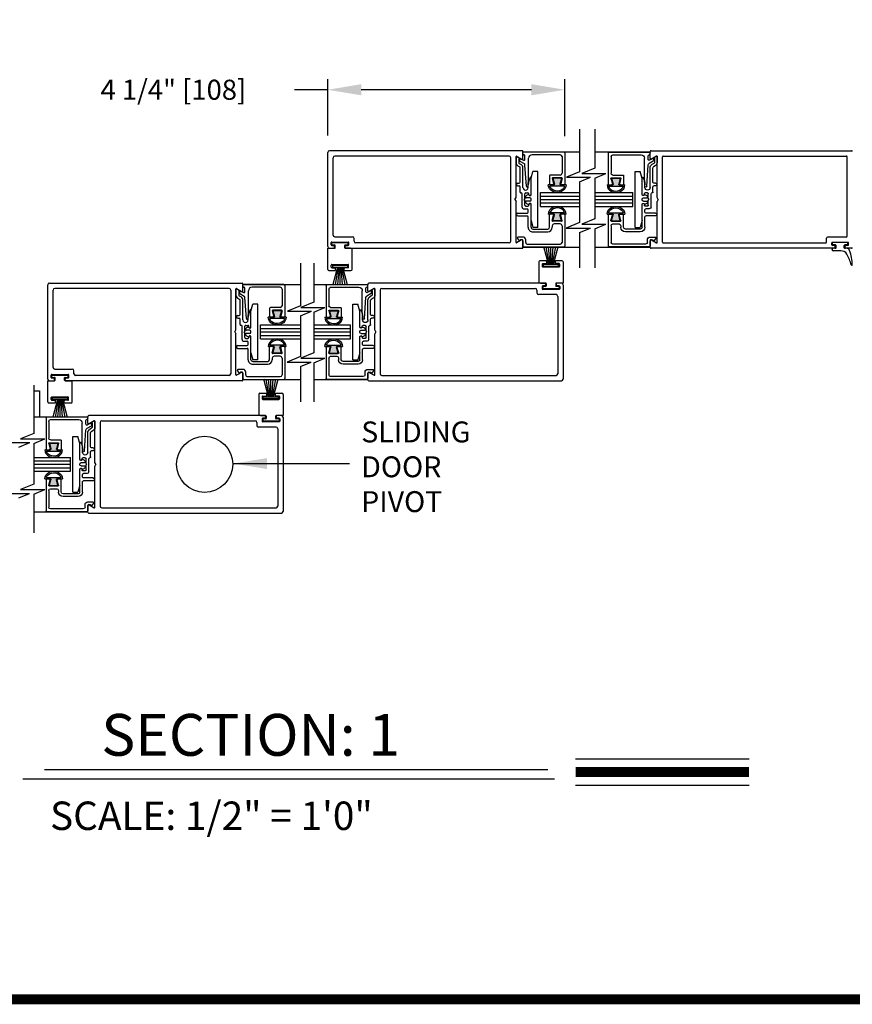
# Model space of a CAD drawing. Extents: x 0 to 20, y 0.1 to 10.5.
# Drawn here: x 1.5 to 4, y 0.2 to 3.1 of the extents above; entities that cross this region are included whole.
import ezdxf

# ---------------------------------------------------------------- set-up
doc = ezdxf.new("R2010")
doc.units = 0
doc.header["$MEASUREMENT"] = 0
doc.layers.get('0').update_dxf_attribs({"linetype": 'CONTINUOUS'})
doc.layers.get('DEFPOINTS').update_dxf_attribs({"linetype": 'CONTINUOUS'})
doc.styles.add('ROMANS', font='romans.shx', dxfattribs={"height": 0.06})
doc.styles.add('ROMANT', font='romant', dxfattribs={"height": 0.0625})
doc.dimstyles.get("Standard").update_dxf_attribs({"dimscale": 0, "dimtxt": 0.0625, "dimasz": 0.1, "dimexe": 0.03125, "dimexo": 0.05, "dimgap": 0.05, "dimtad": 0, "dimdec": 6, "dimlfac": 4, "dimzin": 4, "dimdsep": 46, "dimlunit": 5, "dimtxsty": 'ROMANS', "dimcen": 0.09, "dimadec": 0, "dimazin": 0, "dimtfac": 1, "dimtdec": 6, "dimtofl": 0, "dimtmove": 0, "dimatfit": 3, "dimfxl": 0, "dimfrac": 2, "dimtolj": 1, "dimtzin": 4, "dimarcsym": 0})

# ---------------------------------------------------------------- blocks, each defined once
blk = doc.blocks.new('Glazing System - ¼ Square')
at = {"ltscale": 0.25}
h = blk.add_hatch(color=256, dxfattribs=at)
edge = h.paths.add_edge_path()
edge.add_line((-0.0689, 0.1352), (-0.0951, 0.1282))
edge.add_line((-0.0951, 0.1282), (-0.0951, 0.1668))
edge.add_line((-0.0951, 0.1668), (-0.0689, 0.1598))
edge.add_ellipse((-0.0682, 0.1622), major_axis=(0.00177, 0.00177), ratio=1, start_angle=210, end_angle=315)
edge.add_line((-0.0657, 0.1622), (-0.0657, 0.1874))
edge.add_ellipse((-0.0657, 0.1475), major_axis=(0, 0.0399), ratio=0.86485, start_angle=180, end_angle=360, ccw=False)
edge.add_line((-0.0657, 0.1076), (-0.0657, 0.1328))
edge.add_ellipse((-0.0682, 0.1328), major_axis=(0.00177, 0.00177), ratio=1, start_angle=315, end_angle=420)
edge = h.paths.add_edge_path(flags=16)
edge.add_spline(control_points=[(-0.0595, 0.1147), (-0.0592, 0.1148), (-0.0588, 0.1149), (-0.049, 0.118), (-0.0408, 0.1276), (-0.0359, 0.1513), (-0.0395, 0.1647), (-0.0506, 0.1765), (-0.055, 0.179), (-0.0595, 0.1803)], knot_values=[3.372007, 3.372007, 3.372007, 3.372007, 3.410461, 3.410461, 4.476728, 4.476728, 5.542995, 5.542995, 6.052511, 6.052511, 6.052511, 6.052511], degree=3, periodic=0)
edge.add_line((-0.0595, 0.1803), (-0.0595, 0.1147))
h = blk.add_hatch(color=256, dxfattribs=at)
edge = h.paths.add_edge_path()
edge.add_line((0.0951, 0.1282), (0.0689, 0.1352))
edge.add_ellipse((0.0682, 0.1328), major_axis=(0.00177, 0.00177), ratio=1, start_angle=30, end_angle=135)
edge.add_line((0.0657, 0.1328), (0.0657, 0.1076))
edge.add_ellipse((0.0657, 0.1475), major_axis=(0, 0.0399), ratio=0.86485, start_angle=0, end_angle=180, ccw=False)
edge.add_line((0.0657, 0.1874), (0.0657, 0.1622))
edge.add_ellipse((0.0682, 0.1622), major_axis=(0.00177, 0.00177), ratio=1, start_angle=135, end_angle=240)
edge.add_line((0.0689, 0.1598), (0.0951, 0.1668))
edge.add_line((0.0951, 0.1668), (0.0951, 0.1282))
edge = h.paths.add_edge_path(flags=16)
edge.add_spline(control_points=[(0.0595, 0.1803), (0.055, 0.179), (0.0506, 0.1765), (0.0395, 0.1647), (0.0359, 0.1513), (0.0408, 0.1276), (0.049, 0.118), (0.0588, 0.1149), (0.0592, 0.1148), (0.0595, 0.1147)], knot_values=[3.372007, 3.372007, 3.372007, 3.372007, 3.881524, 3.881524, 4.94779, 4.94779, 6.014057, 6.014057, 6.052511, 6.052511, 6.052511, 6.052511], degree=3, periodic=0)
edge.add_line((0.0595, 0.1147), (0.0595, 0.1803))
for p, q in [((-0.2128, 0.1777), (-0.2128, -0.004)), ((-0.2088, 0.1818), (-0.0683, 0.1818)), ((-0.0657, 0.1874), (-0.0657, 0.1622)), ((-0.0657, 0.1793), (-0.0657, 0.1675)), ((-0.0595, 0.1803), (-0.0595, 0.1147)), ((0.0595, 0.1803), (0.0595, 0.1147)), ((0.0657, 0.1874), (0.0657, 0.1622)), ((0.0657, 0.1793), (0.0657, 0.1675)), ((0.0682, 0.1818), (0.2092, 0.1818)), ((0.2127, -0.0017), (0.2127, 0.1777)), ((-0.2003, 0.1613), (-0.2003, 0.0348)), ((-0.1923, 0.1693), (-0.1175, 0.1693)), ((-0.1095, 0.1613), (-0.1095, 0.1173)), ((-0.097, 0.1674), (-0.097, 0.1276)), ((-0.0951, 0.1668), (-0.0951, 0.1282)), ((-0.0951, 0.1668), (-0.0689, 0.1598)), ((-0.0951, 0.1282), (-0.0689, 0.1352)), ((-0.0939, 0.1698), (-0.0708, 0.1636)), ((-0.0657, 0.1328), (-0.0657, 0.1076)), ((0.0657, 0.1328), (0.0657, 0.1076)), ((0.0951, 0.1668), (0.0689, 0.1598)), ((0.0951, 0.1282), (0.0689, 0.1352)), ((0.0939, 0.1698), (0.0708, 0.1636)), ((0.0951, 0.1668), (0.0951, 0.1282)), ((0.097, 0.1674), (0.097, 0.1276)), ((0.1095, 0.1613), (0.1095, 0.1338)), ((0.1175, 0.1693), (0.1927, 0.1693)), ((0.2002, 0.0148), (0.2002, 0.1613)), ((-0.1055, 0.1133), (-0.0683, 0.1133)), ((-0.0939, 0.1252), (-0.0708, 0.1314)), ((-0.0657, 0.1275), (-0.0657, 0.1158)), ((0.0657, 0.1275), (0.0657, 0.1158)), ((0.1245, 0.1133), (0.0682, 0.1133)), ((0.0939, 0.1252), (0.0708, 0.1314)), ((0.1175, 0.1258), (0.1245, 0.1258)), ((0.1325, 0.0383), (0.1325, 0.1053)), ((0.145, 0.0383), (0.145, 0.1053)), ((0.125, 0.0615), (-0.125, 0.0615)), ((-0.125, 0.0615), (-0.125, 0.0386)), ((0.125, 0.0615), (0.125, 0.0386)), ((-0.1798, 0.003), (-0.1963, 0.003)), ((-0.0942, 0.0193), (-0.1848, 0.0193)), ((-0.0937, 0.0302), (-0.125, 0.0386)), ((-0.023, 0.0302), (-0.098, 0.0302)), ((-0.0595, 0.0174), (-0.0942, 0.0193)), ((-0.0535, 0.0178), (-0.0662, 0.0178)), ((-0.0292, 0.0065), (-0.0292, 0.0162)), ((-0.023, 0.0203), (-0.0252, 0.0203)), ((-0.0044, 0.0025), (-0.0252, 0.0025)), ((-0.0195, 0.0218), (-0.019, 0.0222)), ((-0.0173, 0.0255), (-0.0173, 0.0263)), ((-0.0075, 0.0248), (-0.0075, 0.0088)), ((-0.0043, 0.0025), (0, 0)), ((0.002, 0.0302), (-0.002, 0.0302)), ((0.0043, 0.0025), (0, 0)), ((0.0252, 0.0025), (0.0043, 0.0025)), ((0.0075, 0.0248), (0.0075, 0.0088)), ((0.0173, 0.0255), (0.0173, 0.0263)), ((0.0195, 0.0218), (0.019, 0.0222)), ((0.0937, 0.0302), (0.0213, 0.0302)), ((0.1245, 0.0302), (0.023, 0.0302)), ((0.023, 0.0203), (0.0252, 0.0203)), ((0.0293, 0.0065), (0.0293, 0.0162)), ((0.0418, -0.002), (0.0418, 0.0138)), ((0.0572, 0.0178), (0.0458, 0.0178)), ((0.0612, -0.0293), (0.0612, 0.0138)), ((0.0737, -0.0292), (0.0737, 0.0138)), ((0.1245, 0.0178), (0.0777, 0.0178)), ((0.0937, 0.0302), (0.125, 0.0386)), ((0.1922, 0.0068), (0.1808, 0.0068)), ((-0.2043, -0.0057), (-0.211, -0.0057)), ((-0.2003, -0.001), (-0.2003, -0.0017)), ((-0.1944, -0.0344), (-0.1899, -0.0265)), ((-0.1843, -0.0168), (-0.1763, -0.003)), ((-0.1834, -0.0193), (-0.1765, -0.0218)), ((-0.1717, -0.02), (-0.1607, -0.001)), ((-0.1615, -0.0225), (-0.1566, -0.014)), ((-0.1507, -0.0287), (-0.1458, -0.0202)), ((-0.0535, -0.0057), (-0.1423, -0.0057)), ((-0.0778, -0.0182), (-0.1423, -0.0182)), ((-0.0738, -0.0292), (-0.0738, -0.0222)), ((-0.0612, -0.0292), (-0.0612, -0.0222)), ((-0.0332, -0.0182), (-0.0572, -0.0182)), ((-0.0292, -0.0142), (-0.0292, -0.014)), ((0.0338, -0.01), (-0.0252, -0.01)), ((0.1683, -0.0057), (0.1683, -0.0273)), ((0.1746, -0.0306), (0.186, -0.0227)), ((0.1808, -0.0097), (0.1808, -0.0155)), ((0.1848, -0.0057), (0.2087, -0.0057))]:
    blk.add_line(p, q)
for p, q in [((-0.0595, 0.0094), (-0.1544, 0.003)), ((-0.0213, 0.0302), (-0.0937, 0.0302)), ((-0.1929, -0.037), (-0.165, -0.037)), ((-0.1864, -0.0245), (-0.165, -0.0245))]:
    blk.add_line(p, q, dxfattribs=at)
for centre, radius, start, end in [((-0.2088, 0.1777), 0.004, 90, 180), ((-0.0683, 0.1793), 0.0025, 0, 90), ((-0.0683, 0.1793), 0.0025, 0, 90), ((0.0682, 0.1793), 0.0025, 90, 180), ((0.2087, 0.1777), 0.004, 360, 90), ((-0.1923, 0.1613), 0.008, 90, 180), ((-0.1175, 0.1613), 0.008, 0, 90), ((-0.0945, 0.1674), 0.0025, 75, 180), ((-0.0697, 0.1675), 0.004, 255, 0), ((-0.0683, 0.1622), 0.0025, 255, 0), ((-0.0683, 0.1328), 0.0025, 0, 105), ((0.0697, 0.1675), 0.004, 180, 285), ((0.0682, 0.1622), 0.0025, 180, 285), ((0.0682, 0.1328), 0.0025, 75, 180), ((0.0945, 0.1674), 0.0025, 0, 105), ((0.1175, 0.1613), 0.008, 90, 180), ((0.1175, 0.1338), 0.008, 180, 270), ((0.1922, 0.1613), 0.008, 360, 90), ((-0.1055, 0.1173), 0.004, 180, 270), ((-0.0945, 0.1276), 0.0025, 180, 285), ((-0.0697, 0.1275), 0.004, 0, 105), ((-0.0683, 0.1158), 0.0025, 270, 0), ((-0.0683, 0.1158), 0.0025, 270, 0), ((0.0697, 0.1275), 0.004, 75, 180), ((0.0682, 0.1158), 0.0025, 180, 270), ((0.0945, 0.1276), 0.0025, 255, 0), ((0.1245, 0.1053), 0.0205, 0, 90), ((0.1245, 0.1053), 0.008, 0, 90), ((-0.1848, 0.0348), 0.0155, 180, 270), ((-0.1963, -0.001), 0.004, 90, 180), ((-0.1798, -0.001), 0.004, 330, 90), ((-0.1538, -0.005), 0.008, 93.8984, 150), ((-0.098, 0.0285), 0.00175, 90, 238.4137), ((-0.0662, 0.0803), 0.0625, 238.4137, 270), ((-0.0535, 0.006), 0.0117, 270, 90), ((-0.0252, 0.0162), 0.004, 90, 180), ((-0.0252, 0.0065), 0.004, 180, 270), ((-0.023, 0.0252), 0.005, 270, 90), ((-0.0165, 0.0175), 0.00525, 125, 205.091), ((-0.0213, 0.0263), 0.004, 0, 90), ((-0.0027, 0.024), 0.0205, 205.091, 242.1408), ((-0.0213, 0.0255), 0.004, 305, 0), ((-0.0107, 0.0088), 0.00325, 242.1408, 360), ((-0.002, 0.0248), 0.0055, 90, 180), ((0.002, 0.0248), 0.0055, 0, 90), ((0.0107, 0.0088), 0.00325, 180, 297.8592), ((0.0027, 0.024), 0.0205, 297.8592, 334.909), ((0.0213, 0.0263), 0.004, 90, 180), ((0.0213, 0.0255), 0.004, 180, 235), ((0.023, 0.0252), 0.005, 90, 270), ((0.0165, 0.0175), 0.00525, 334.909, 55), ((0.0252, 0.0162), 0.004, 0, 90), ((0.0252, 0.0065), 0.004, 270, 0), ((0.0458, 0.0138), 0.004, 90, 180), ((0.0572, 0.0138), 0.004, 0, 90), ((0.0777, 0.0138), 0.004, 90, 180), ((0.1245, 0.0383), 0.008, 270, 0), ((0.1245, 0.0383), 0.0205, 270, 0), ((0.1808, -0.0057), 0.0125, 90, 180), ((0.1922, 0.0148), 0.008, 270, 360), ((-0.211, -0.004), 0.00175, 180, 270), ((-0.2043, -0.0017), 0.004, 270, 0), ((-0.1828, -0.0176), 0.00175, 150, 250), ((-0.1752, -0.018), 0.004, 250, 330), ((-0.1423, -0.0222), 0.0165, 90, 150), ((-0.1423, -0.0222), 0.004, 90, 150), ((-0.0778, -0.0222), 0.004, 0, 90), ((-0.0675, -0.0292), 0.00625, 180, 0), ((-0.0572, -0.0222), 0.004, 90, 180), ((-0.0332, -0.0142), 0.004, 270, 0), ((-0.0252, -0.014), 0.004, 90, 180), ((0.0338, -0.002), 0.008, 270, 0), ((0.0675, -0.0292), 0.00625, 180, 0), ((0.1723, -0.0273), 0.004, 180, 304.7512), ((0.1848, -0.0097), 0.004, 90, 180), ((0.1848, -0.0155), 0.004, 180, 271.4714), ((0.185, -0.0213), 0.00175, 304.7512, 91.4714), ((0.2087, -0.0017), 0.004, 270, 0)]:
    blk.add_arc(centre, radius, start, end)
for centre, radius, start, end in [((-0.0598, 0.0134), 0.004, 273.8984, 87), ((-0.1929, -0.0352), 0.00175, 150, 270), ((-0.1864, -0.0285), 0.004, 90, 150), ((-0.165, -0.0205), 0.004, 270, 330), ((-0.165, -0.0205), 0.0165, 270, 330)]:
    blk.add_arc(centre, radius, start, end, dxfattribs=at)
at = {"extrusion": (0, 0, -1)}
blk.add_ellipse((-0.0657, 0.1475), major_axis=(0, 0.0399), ratio=0.86485, start_param=0, end_param=3.141593, dxfattribs=at)
blk.add_ellipse((0.0657, 0.1475), major_axis=(0, 0.0399), ratio=0.86485, start_param=0, end_param=3.141593)
for points in [[(-0.0595, 0.1803), (-0.055, 0.179), (-0.0506, 0.1765), (-0.0395, 0.1647), (-0.0359, 0.1513), (-0.0408, 0.1276), (-0.049, 0.118), (-0.0588, 0.1149), (-0.0592, 0.1148), (-0.0595, 0.1147)], [(0.0595, 0.1803), (0.055, 0.179), (0.0506, 0.1765), (0.0395, 0.1647), (0.0359, 0.1513), (0.0408, 0.1276), (0.049, 0.118), (0.0588, 0.1149), (0.0592, 0.1148), (0.0595, 0.1147)]]:
    blk.add_open_spline(points, degree=3, knots=[3.372007, 3.372007, 3.372007, 3.372007, 3.881524, 3.881524, 4.94779, 4.94779, 6.014057, 6.014057, 6.052511, 6.052511, 6.052511, 6.052511])
blk = doc.blocks.new('*D62')
at = {"color": 0, "lineweight": -2}
for p, q in [((2.436, 2.7817), (2.436, 2.9501)), ((3.1444, 2.78), (3.1444, 2.9501)), ((2.436, 2.9189), (2.336, 2.9189)), ((3.0444, 2.9189), (2.536, 2.9189))]:
    blk.add_line(p, q, dxfattribs=at)
at = {"color": 0}
for points in [[(2.536, 2.9356), (2.536, 2.9022), (2.436, 2.9189)], [(3.0444, 2.9356), (3.0444, 2.9022), (3.1444, 2.9189)]]:
    blk.add_solid(points, dxfattribs=at)
at = {"layer": 'DEFPOINTS', "color": 0}
for p in [(3.1444, 2.9189), (2.436, 2.7317), (3.1444, 2.73)]:
    blk.add_point(p, dxfattribs=at)
at = {"color": 0, "insert": (1.9746, 2.9189), "char_height": 0.06, "attachment_point": 5, "style": 'ROMANS'}
blk.add_mtext('\\A1;4 1/4" [108]', dxfattribs=at)

msp = doc.modelspace()

# ---------------------------------------------------------------- linework, layer by layer
for p, q in [((3.1885793, 2.80068702), (3.1885793, 2.67365118)), ((3.23392258, 2.80070047), (3.23392258, 2.68455299)), ((2.43601935, 2.44998896), (2.43601935, 2.73165563)), ((3.01668601, 2.73665563), (2.44101935, 2.73665563)), ((2.45185268, 2.48448896), (2.45185268, 2.71582229)), ((2.97768601, 2.72082229), (2.45685268, 2.72082229)), ((2.98268601, 2.46582229), (2.98268601, 2.71582229)), ((2.99851935, 2.5965958), (2.99851935, 2.71944295)), ((3.00026935, 2.72045331), (3.01535268, 2.71174494)), ((3.01935268, 2.71405435), (3.01935268, 2.73398896)), ((3.01935268, 2.73290563), (3.1885793, 2.73290563)), ((3.23392258, 2.73290563), (3.39940578, 2.73290563)), ((3.39940578, 2.71405435), (3.39940578, 2.73398896)), ((3.40207244, 2.73665563), (4.00090578, 2.73665563)), ((3.41848911, 2.72045331), (3.40340578, 2.71174494)), ((3.42023911, 2.5965958), (3.42023911, 2.71944295)), ((3.43607244, 2.46348896), (3.43607244, 2.71815563)), ((3.43873911, 2.72082229), (3.98507244, 2.72082229)), ((3.98773911, 2.48098896), (3.98773911, 2.71815563)), ((3.23392258, 2.68455299), (3.19494719, 2.66832406)), ((3.43607244, 2.47623896), (3.43607244, 2.70540563)), ((3.1885793, 2.67365118), (3.14960391, 2.65742225)), ((3.14960391, 2.65742225), (3.22154714, 2.65742225)), ((3.1885793, 2.6436948), (3.22154714, 2.65742225)), ((3.19494719, 2.66832406), (3.26689043, 2.66832406)), ((3.23392258, 2.65459662), (3.26689043, 2.66832406)), ((3.23392258, 2.65459662), (3.23392258, 2.53312069)), ((3.1885793, 2.6436948), (3.1885793, 2.52192805)), ((2.99518601, 2.59082229), (2.99851935, 2.5965958)), ((2.99518601, 2.59082229), (2.99851935, 2.58504879)), ((3.07143675, 2.61165563), (3.1885793, 2.61165563)), ((3.07143675, 2.56998896), (3.07143675, 2.61165563)), ((3.07143675, 2.60123896), (3.1885793, 2.60123896)), ((3.07143675, 2.59082229), (3.1885793, 2.59082229)), ((3.23392258, 2.61165563), (3.34732171, 2.61165563)), ((3.23392258, 2.60123896), (3.34732171, 2.60123896)), ((3.23392258, 2.59082229), (3.34732171, 2.59082229)), ((3.34732171, 2.56998896), (3.34732171, 2.61165563)), ((3.42357244, 2.59082229), (3.42023911, 2.5965958)), ((3.42357244, 2.59082229), (3.42023911, 2.58504879)), ((2.99851935, 2.46220164), (2.99851935, 2.58504879)), ((3.07143675, 2.58040563), (3.1885793, 2.58040563)), ((3.07143675, 2.56998896), (3.1885793, 2.56998896)), ((3.23392258, 2.58040563), (3.34732171, 2.58040563)), ((3.23392258, 2.56998896), (3.34732171, 2.56998896)), ((3.42023911, 2.46220164), (3.42023911, 2.58504879)), ((3.23392258, 2.53312069), (3.19494719, 2.51689177)), ((3.1885793, 2.52192805), (3.14875856, 2.50534713)), ((3.14875856, 2.50534713), (3.22070179, 2.50534713)), ((3.1885793, 2.49197168), (3.22070179, 2.50534713)), ((3.19494719, 2.51689177), (3.26689043, 2.51689177)), ((3.23392258, 2.50316432), (3.26689043, 2.51689177)), ((3.23392258, 2.50316432), (3.23392258, 2.38701684)), ((2.45685268, 2.47948896), (2.50935268, 2.47948896)), ((2.51435268, 2.46582229), (2.51435268, 2.47448896)), ((3.1885793, 2.49197168), (3.1885793, 2.3870034)), ((3.92648911, 2.46348896), (3.92648911, 2.47565563)), ((3.98507244, 2.47832229), (3.92915578, 2.47832229)), ((2.43601935, 2.44498896), (2.45643601, 2.44498896)), ((2.43601935, 2.38165563), (2.43601935, 2.44498896)), ((2.44101935, 2.44498896), (2.45376935, 2.44498896)), ((2.44601935, 2.45498896), (2.44601935, 2.46198896)), ((2.44768601, 2.46365563), (2.49685268, 2.46365563)), ((2.44768601, 2.45665563), (2.44768601, 2.46032229)), ((2.44768601, 2.45332229), (2.45376935, 2.45332229)), ((2.44935268, 2.46198896), (2.49518601, 2.46198896)), ((2.44935268, 2.45498896), (2.45643601, 2.45498896)), ((2.45643601, 2.44765563), (2.45643601, 2.45065563)), ((2.45810268, 2.44665563), (2.45810268, 2.45332229)), ((2.48643601, 2.44665563), (2.48643601, 2.45332229)), ((2.48810268, 2.45498896), (2.49518601, 2.45498896)), ((2.48810268, 2.44765563), (2.48810268, 2.45065563)), ((2.48810268, 2.44498896), (2.50851935, 2.44498896)), ((2.49076935, 2.45332229), (2.49685268, 2.45332229)), ((2.49076935, 2.44498896), (3.01668601, 2.44498896)), ((2.50351935, 2.44498896), (2.49101935, 2.44498896)), ((2.49685268, 2.45665563), (2.49685268, 2.46032229)), ((2.49851935, 2.45498896), (2.49851935, 2.46198896)), ((2.50851935, 2.38165563), (2.50851935, 2.44498896)), ((2.97768601, 2.46082229), (2.51935268, 2.46082229)), ((3.01535268, 2.46989964), (3.00026935, 2.46119128)), ((3.01935268, 2.44765563), (3.01935268, 2.46759024)), ((3.01935268, 2.44873896), (3.1885793, 2.44873896)), ((3.09539432, 2.39704335), (3.08134156, 2.44948896)), ((3.09789432, 2.39704335), (3.08864674, 2.44948896)), ((3.10039432, 2.39704335), (3.09580592, 2.44948896)), ((3.10289432, 2.39704335), (3.10289432, 2.44948896)), ((3.10539432, 2.39704335), (3.10998271, 2.44948896)), ((3.10789432, 2.39704335), (3.11714189, 2.44948896)), ((3.11039432, 2.39704335), (3.12444707, 2.44948896)), ((3.23392258, 2.44873896), (3.39940578, 2.44873896)), ((3.39940578, 2.44765563), (3.39940578, 2.46759024)), ((3.95107244, 2.44498896), (3.40207244, 2.44498896)), ((3.40340578, 2.46989964), (3.41848911, 2.46119128)), ((3.43873911, 2.46082229), (3.92382244, 2.46082229)), ((3.94232244, 2.45498896), (3.94232244, 2.46082229)), ((3.99065578, 2.46248896), (3.94398911, 2.46248896)), ((3.95107244, 2.45332229), (3.94398911, 2.45332229)), ((3.94482244, 2.45665563), (3.94482244, 2.46082229)), ((3.98815578, 2.46248896), (3.94648911, 2.46248896)), ((3.95357244, 2.45498896), (3.94648911, 2.45498896)), ((3.95357244, 2.44498896), (3.94673911, 2.44498896)), ((3.95273911, 2.44665563), (3.95273911, 2.45165563)), ((3.95523911, 2.44665563), (3.95523911, 2.45332229)), ((3.97940578, 2.44665563), (3.97940578, 2.45332229)), ((3.98815578, 2.45498896), (3.98107244, 2.45498896)), ((3.98588486, 2.44498896), (3.98107244, 2.44498896)), ((3.98190578, 2.44665563), (3.98190578, 2.45165563)), ((3.99065578, 2.45332229), (3.98357244, 2.45332229)), ((4.00090578, 2.44498896), (3.98357244, 2.44498896)), ((3.98982244, 2.45665563), (3.98982244, 2.46082229)), ((3.99232244, 2.45498896), (3.99232244, 2.46082229)), ((3.96880498, 2.43698896), (3.94673911, 2.43698896)), ((2.35435768, 2.40003196), (2.35435768, 2.27299612)), ((2.39406291, 2.40004541), (2.39406291, 2.28389793)), ((2.44643601, 2.38832229), (2.44643601, 2.39498896)), ((2.44810268, 2.39665563), (2.49643601, 2.39665563)), ((2.44810268, 2.38665563), (2.45760268, 2.38665563)), ((2.44960268, 2.39410124), (2.49493601, 2.39410124)), ((2.44960268, 2.39410124), (2.44960268, 2.3887679)), ((2.44960268, 2.3887679), (2.49493601, 2.3887679)), ((2.46476935, 2.3887679), (2.45071659, 2.33632229)), ((2.46726935, 2.3887679), (2.45802177, 2.33632229)), ((2.45926935, 2.37998896), (2.45926935, 2.38498896)), ((2.46976935, 2.3887679), (2.46518095, 2.33632229)), ((2.47226935, 2.3887679), (2.47226935, 2.33632229)), ((2.47476935, 2.3887679), (2.47935774, 2.33632229)), ((2.47726935, 2.3887679), (2.48651692, 2.33632229)), ((2.47976935, 2.3887679), (2.49382211, 2.33632229)), ((2.48526935, 2.37998896), (2.48526935, 2.38498896)), ((2.49643601, 2.38665563), (2.48693601, 2.38665563)), ((2.49493601, 2.39410124), (2.49493601, 2.3887679)), ((2.49810268, 2.38832229), (2.49810268, 2.39498896)), ((3.06664432, 2.40415563), (3.06664432, 2.34082229)), ((3.08822915, 2.40748896), (3.06997915, 2.40748896)), ((3.07706098, 2.39748896), (3.07706098, 2.39082229)), ((3.07872765, 2.39915563), (3.08822765, 2.39915563)), ((3.07872765, 2.38915563), (3.12706098, 2.38915563)), ((3.08022765, 2.39704335), (3.12556098, 2.39704335)), ((3.08022765, 2.39171002), (3.08022765, 2.39704335)), ((3.08022765, 2.39171002), (3.12556098, 2.39171002)), ((3.08989432, 2.40582229), (3.08989432, 2.40082229)), ((3.11589432, 2.40582229), (3.11589432, 2.40082229)), ((3.12706098, 2.39915563), (3.11756098, 2.39915563)), ((3.13581248, 2.40748896), (3.11756248, 2.40748896)), ((3.12556098, 2.39171002), (3.12556098, 2.39704335)), ((3.12872765, 2.39748896), (3.12872765, 2.39082229)), ((3.13914432, 2.40415563), (3.13914432, 2.34082229)), ((2.43935268, 2.37832229), (2.45760268, 2.37832229)), ((2.48693601, 2.37832229), (2.50518601, 2.37832229)), ((1.59910972, 2.05415563), (1.59910972, 2.33582229)), ((1.60410972, 2.34082229), (2.17977639, 2.34082229)), ((2.18244306, 2.31822101), (2.18244306, 2.33815563)), ((2.18244306, 2.33707229), (2.35435768, 2.33707229)), ((2.39406291, 2.33707229), (2.55581098, 2.33707229)), ((2.55581098, 2.31822101), (2.55581098, 2.33815563)), ((3.08439432, 2.34082229), (2.55847765, 2.34082229)), ((3.08706098, 2.34082229), (3.06664432, 2.34082229)), ((3.07164432, 2.34082229), (3.08414432, 2.34082229)), ((3.07664432, 2.33082229), (3.07664432, 2.32382229)), ((3.08439432, 2.33248896), (3.07831098, 2.33248896)), ((3.07831098, 2.32915563), (3.07831098, 2.32548896)), ((3.08706098, 2.33082229), (3.07997765, 2.33082229)), ((3.08706098, 2.33815563), (3.08706098, 2.33515563)), ((3.08872765, 2.33915563), (3.08872765, 2.33248896)), ((3.11706098, 2.33915563), (3.11706098, 2.33248896)), ((3.13914432, 2.34082229), (3.11872765, 2.34082229)), ((3.11872765, 2.33815563), (3.11872765, 2.33515563)), ((3.12581098, 2.33082229), (3.11872765, 2.33082229)), ((3.13414432, 2.34082229), (3.12139432, 2.34082229)), ((3.12747765, 2.33248896), (3.12139432, 2.33248896)), ((3.12747765, 2.32915563), (3.12747765, 2.32548896)), ((3.12914432, 2.33082229), (3.12914432, 2.32382229)), ((3.13914432, 2.33582229), (3.13914432, 2.05415563)), ((1.61494306, 2.08865563), (1.61494306, 2.31998896)), ((2.14077639, 2.32498896), (1.61994306, 2.32498896)), ((2.14577639, 2.31998896), (2.14577639, 2.06998896)), ((2.16160972, 2.20076246), (2.16160972, 2.32360961)), ((2.16335972, 2.32461998), (2.17844306, 2.31591161)), ((2.57489432, 2.32461998), (2.55981098, 2.31591161)), ((2.57664432, 2.20076246), (2.57664432, 2.32360961)), ((2.59247765, 2.31998896), (2.59247765, 2.06998896)), ((2.59747765, 2.32498896), (3.05581098, 2.32498896)), ((3.06081098, 2.31998896), (3.06081098, 2.31132229)), ((3.11831098, 2.30632229), (3.06581098, 2.30632229)), ((3.12747765, 2.32215563), (3.07831098, 2.32215563)), ((3.12581098, 2.32382229), (3.07997765, 2.32382229)), ((3.12331098, 2.30132229), (3.12331098, 2.06998896)), ((2.35435768, 2.27299612), (2.31538229, 2.25676719)), ((2.39406291, 2.28389793), (2.35508753, 2.26766901)), ((2.35508753, 2.26766901), (2.42703076, 2.26766901)), ((2.39406291, 2.25394156), (2.42703076, 2.26766901)), ((2.31538229, 2.25676719), (2.38732552, 2.25676719)), ((2.35435768, 2.24303974), (2.38732552, 2.25676719)), ((2.35435768, 2.24303974), (2.35435768, 2.12127299)), ((2.39406291, 2.25394156), (2.39406291, 2.13246563)), ((2.23452506, 2.21582229), (2.35435768, 2.21582229)), ((2.23452712, 2.17415563), (2.23452712, 2.21582229)), ((2.39406291, 2.21582229), (2.50372692, 2.21582229)), ((2.50372692, 2.17415563), (2.50372692, 2.21582229)), ((2.15827639, 2.19498896), (2.16160972, 2.20076246)), ((2.15827639, 2.19498896), (2.16160972, 2.18921546)), ((2.16160972, 2.06636831), (2.16160972, 2.18921546)), ((2.23452506, 2.20540563), (2.35435768, 2.20540563)), ((2.23452506, 2.19498896), (2.35435768, 2.19498896)), ((2.23452506, 2.18457229), (2.35435768, 2.18457229)), ((2.39406291, 2.20540563), (2.50372692, 2.20540563)), ((2.39406291, 2.19498896), (2.50372692, 2.19498896)), ((2.39406291, 2.18457229), (2.50372692, 2.18457229)), ((2.57997765, 2.19498896), (2.57664432, 2.20076246)), ((2.57997765, 2.19498896), (2.57664432, 2.18921546)), ((2.57664432, 2.06636831), (2.57664432, 2.18921546)), ((2.23452506, 2.17415563), (2.35435768, 2.17415563)), ((2.39406291, 2.17415563), (2.50372692, 2.17415563)), ((2.35435768, 2.12127299), (2.31453694, 2.10469207)), ((2.39406291, 2.13246563), (2.35508753, 2.11623671)), ((2.31453694, 2.10469207), (2.38648017, 2.10469207)), ((2.35435768, 2.09131662), (2.38648017, 2.10469207)), ((2.35435768, 2.09131662), (2.35435768, 1.98634834)), ((2.35508753, 2.11623671), (2.42703076, 2.11623671)), ((2.39406291, 2.10250926), (2.42703076, 2.11623671)), ((2.39406291, 2.10250926), (2.39406291, 1.98636178)), ((1.60910972, 2.05915563), (1.60910972, 2.06615563)), ((1.61077639, 2.06782229), (1.65994306, 2.06782229)), ((1.61077639, 2.06082229), (1.61077639, 2.06448896)), ((1.61244306, 2.06615563), (1.65827639, 2.06615563)), ((1.61994306, 2.08365563), (1.67244306, 2.08365563)), ((1.65994306, 2.06082229), (1.65994306, 2.06448896)), ((1.66160972, 2.05915563), (1.66160972, 2.06615563)), ((1.67744306, 2.06998896), (1.67744306, 2.07865563)), ((2.14077639, 2.06498896), (1.68244306, 2.06498896)), ((2.17844306, 2.07406631), (2.16335972, 2.06535794)), ((2.18244306, 2.05182229), (2.18244306, 2.07175691)), ((2.55581098, 2.05182229), (2.55581098, 2.07175691)), ((2.55981098, 2.07406631), (2.57489432, 2.06535794)), ((2.59747765, 2.06498896), (3.11831098, 2.06498896)), ((1.55704394, 2.03605611), (1.55704394, 1.89141929)), ((1.59910972, 2.04915563), (1.61952639, 2.04915563)), ((1.59910972, 1.98582229), (1.59910972, 2.04915563)), ((1.60410972, 2.04915563), (1.61685972, 2.04915563)), ((1.61077639, 2.05748896), (1.61685972, 2.05748896)), ((1.61244306, 2.05915563), (1.61952639, 2.05915563)), ((1.61952639, 2.05182229), (1.61952639, 2.05482229)), ((1.62119306, 2.05082229), (1.62119306, 2.05748896)), ((1.64952639, 2.05082229), (1.64952639, 2.05748896)), ((1.65119306, 2.05915563), (1.65827639, 2.05915563)), ((1.65119306, 2.05182229), (1.65119306, 2.05482229)), ((1.65119306, 2.04915563), (1.67160972, 2.04915563)), ((1.65385972, 2.05748896), (1.65994306, 2.05748896)), ((2.17977639, 2.04915563), (1.65385972, 2.04915563)), ((1.66660972, 2.04915563), (1.65410972, 2.04915563)), ((1.67160972, 1.98582229), (1.67160972, 2.04915563)), ((2.18244306, 2.05290563), (2.35435768, 2.05290563)), ((2.25848256, 2.00121002), (2.2444298, 2.05365563)), ((2.26098256, 2.00121002), (2.25173498, 2.05365563)), ((2.26348256, 2.00121002), (2.25889416, 2.05365563)), ((2.26598256, 2.00121002), (2.26598256, 2.05365563)), ((2.26848256, 2.00121002), (2.27307095, 2.05365563)), ((2.27098256, 2.00121002), (2.28023013, 2.05365563)), ((2.27348256, 2.00121002), (2.28753531, 2.05365563)), ((2.39406291, 2.05290563), (2.55581098, 2.05290563)), ((2.55847765, 2.04915563), (3.13414432, 2.04915563)), ((1.55704394, 2.01911396), (1.57476503, 2.01911396)), ((1.57476503, 2.01911396), (1.57476503, 1.94123896)), ((2.22973472, 2.00832229), (2.22973472, 1.94498896)), ((2.23306589, 2.01165563), (2.25131589, 2.01165563)), ((2.24015139, 2.00165563), (2.24015139, 1.99498896)), ((2.24181589, 2.00332229), (2.25131589, 2.00332229)), ((2.25298256, 2.00998896), (2.25298256, 2.00498896)), ((2.27898256, 2.00998896), (2.27898256, 2.00498896)), ((2.28064922, 2.01165563), (2.29889922, 2.01165563)), ((2.29014922, 2.00332229), (2.28064922, 2.00332229)), ((2.29181806, 2.00165563), (2.29181806, 1.99498896)), ((2.30223472, 2.00832229), (2.30223472, 1.94498896)), ((1.60244306, 1.98248896), (1.62069306, 1.98248896)), ((1.60952639, 1.99248896), (1.60952639, 1.99915563)), ((1.61119306, 2.00082229), (1.65952639, 2.00082229)), ((1.61119306, 1.99082229), (1.62069306, 1.99082229)), ((1.61269306, 1.9982679), (1.61269306, 1.99293457)), ((1.61269306, 1.9982679), (1.65802639, 1.9982679)), ((1.61269306, 1.99293457), (1.65802639, 1.99293457)), ((1.62785972, 1.99293457), (1.61380696, 1.94048896)), ((1.63035972, 1.99293457), (1.62111215, 1.94048896)), ((1.62235972, 1.98415563), (1.62235972, 1.98915563)), ((1.63285972, 1.99293457), (1.62827133, 1.94048896)), ((1.63535972, 1.99293457), (1.63535972, 1.94048896)), ((1.63785972, 1.99293457), (1.64244812, 1.94048896)), ((1.64035972, 1.99293457), (1.6496073, 1.94048896)), ((1.64285972, 1.99293457), (1.65691248, 1.94048896)), ((1.64835972, 1.98415563), (1.64835972, 1.98915563)), ((1.65952639, 1.99082229), (1.65002639, 1.99082229)), ((1.65002639, 1.98248896), (1.66827639, 1.98248896)), ((1.65802639, 1.9982679), (1.65802639, 1.99293457)), ((1.66119306, 1.99248896), (1.66119306, 1.99915563)), ((2.24181806, 1.99332229), (2.29015139, 1.99332229)), ((2.24331589, 2.00121002), (2.28864922, 2.00121002)), ((2.24331806, 1.99587669), (2.24331806, 2.00121002)), ((2.24331806, 1.99587669), (2.28865139, 1.99587669)), ((2.28865139, 1.99587669), (2.28865139, 2.00121002)), ((2.24748472, 1.94498896), (1.72156806, 1.94498896)), ((2.25015139, 1.94498896), (2.22973472, 1.94498896)), ((2.23473472, 1.94498896), (2.24723472, 1.94498896)), ((2.25181806, 1.94332229), (2.25181806, 1.93665563)), ((2.28015139, 1.94332229), (2.28015139, 1.93665563)), ((2.30223472, 1.94498896), (2.28181806, 1.94498896)), ((2.29723472, 1.94498896), (2.28448472, 1.94498896)), ((1.55704394, 1.94123896), (1.71890139, 1.94123896)), ((1.71890139, 1.92238768), (1.71890139, 1.94232229)), ((1.73798472, 1.92878664), (1.72290139, 1.92007828)), ((1.73973472, 1.80492913), (1.73973472, 1.92777628)), ((1.75556806, 1.92415563), (1.75556806, 1.67415563)), ((1.76056806, 1.92915563), (2.21890139, 1.92915563)), ((2.22390139, 1.92415563), (2.22390139, 1.91548896)), ((2.23973472, 1.93498896), (2.23973472, 1.92798896)), ((2.24748472, 1.93665563), (2.24140139, 1.93665563)), ((2.24140139, 1.93332229), (2.24140139, 1.92965563)), ((2.29056806, 1.92632229), (2.24140139, 1.92632229)), ((2.25015139, 1.93498896), (2.24306806, 1.93498896)), ((2.28890139, 1.92798896), (2.24306806, 1.92798896)), ((2.25015139, 1.94232229), (2.25015139, 1.93932229)), ((2.28181806, 1.94232229), (2.28181806, 1.93932229)), ((2.28890139, 1.93498896), (2.28181806, 1.93498896)), ((2.29056806, 1.93665563), (2.28448472, 1.93665563)), ((2.29056806, 1.93332229), (2.29056806, 1.92965563)), ((2.29223472, 1.93498896), (2.29223472, 1.92798896)), ((2.30223472, 1.93998896), (2.30223472, 1.65832229)), ((1.55704394, 1.89141929), (1.51806855, 1.87519037)), ((2.28140139, 1.91048896), (2.22890139, 1.91048896)), ((2.28640139, 1.90548896), (2.28640139, 1.67415563)), ((1.47336223, 1.86428856), (1.54530546, 1.86428856)), ((1.51233762, 1.85056111), (1.54530546, 1.86428856)), ((1.51806855, 1.87519037), (1.59001179, 1.87519037)), ((1.55704394, 1.86146292), (1.59001179, 1.87519037)), ((1.55704394, 1.86146292), (1.55704394, 1.73998699)), ((1.55704394, 1.81998896), (1.66681666, 1.81998896)), ((1.55704394, 1.80957229), (1.66681666, 1.80957229)), ((1.55704394, 1.79915563), (1.66681666, 1.79915563)), ((1.66681732, 1.77832229), (1.66681732, 1.81998896)), ((1.74306806, 1.79915563), (1.73973472, 1.80492913)), ((1.74306806, 1.79915563), (1.73973472, 1.79338212)), ((1.55704394, 1.78873896), (1.66681666, 1.78873896)), ((1.55704394, 1.77832229), (1.66681666, 1.77832229)), ((1.73973472, 1.67053497), (1.73973472, 1.79338212)), ((1.55704394, 1.73998699), (1.51806855, 1.72375807)), ((1.47251688, 1.71221343), (1.54446012, 1.71221343)), ((1.51233762, 1.69883798), (1.54446012, 1.71221343)), ((1.51806855, 1.72375807), (1.59001179, 1.72375807)), ((1.55704394, 1.71003062), (1.59001179, 1.72375807)), ((1.55704394, 1.71003062), (1.55704394, 1.59388314)), ((1.72290139, 1.67823298), (1.73798472, 1.66952461)), ((1.55704394, 1.65707229), (1.71890139, 1.65707229)), ((1.71890139, 1.65598896), (1.71890139, 1.67592358)), ((1.72156806, 1.65332229), (2.29723472, 1.65332229)), ((1.76056806, 1.66915563), (2.28140139, 1.66915563)), ((3.17631551, 0.91896908), (3.69487332, 0.91896908)), ((3.17631551, 0.84056908), (3.69487332, 0.84056908))]:
    msp.add_line(p, q)
at = {"color": 7}
for p, q in [((1.5891286, 0.88675098), (3.09367474, 0.88675098)), ((1.5245709, 0.85919594), (3.11391838, 0.85919594))]:
    msp.add_line(p, q, dxfattribs=at)
at = {"const_width": 0.03}
msp.add_lwpolyline([(0.05, 10.45), (0.05, 0.2), (7.55, 0.2), (7.55, 10.45)], close=True, dxfattribs=at)
msp.add_lwpolyline([(3.17631551, 0.87976908), (3.69487332, 0.87976908)], dxfattribs=at)
msp.add_circle((2.06795972, 1.79915563), 0.08374023)
for centre, radius, start, end in [((2.44101935, 2.73165563), 0.005, 90, 180), ((2.45685268, 2.71582229), 0.005, 90, 180), ((2.97768601, 2.71582229), 0.005, 0, 90), ((2.99968601, 2.71944295), 0.00116667, 60, 180), ((3.01668601, 2.71405435), 0.00266667, 240, 0), ((3.01668601, 2.73398896), 0.00266667, 0, 90), ((3.40207244, 2.73398896), 0.00266667, 90, 180), ((3.40207244, 2.71405435), 0.00266667, 180, 300), ((3.41907244, 2.71944295), 0.00116667, 0, 120), ((3.43873911, 2.71815563), 0.00266667, 90, 180), ((3.98507244, 2.71815563), 0.00266667, 360, 90), ((4.00090578, 2.73398896), 0.00266667, 0, 90), ((2.45685268, 2.48448896), 0.005, 180, 270), ((2.50935268, 2.47448896), 0.005, 0, 90), ((3.92915578, 2.47565563), 0.00266667, 90, 180), ((3.98507244, 2.48098896), 0.00266667, 270, 360), ((2.44101935, 2.44998896), 0.005, 180, 270), ((2.44768601, 2.46198896), 0.00166667, 90, 180), ((2.44768601, 2.45498896), 0.00166667, 180, 270), ((2.44935268, 2.46032229), 0.00166667, 90, 180), ((2.44935268, 2.45665563), 0.00166667, 180, 270), ((2.45376935, 2.45065563), 0.00266667, 0, 90), ((2.45376935, 2.44765563), 0.00266667, 270, 0), ((2.45643601, 2.45332229), 0.00166667, 0, 90), ((2.45643601, 2.44665563), 0.00166667, 270, 0), ((2.48810268, 2.45332229), 0.00166667, 90, 180), ((2.48810268, 2.44665563), 0.00166667, 180, 270), ((2.49076935, 2.45065563), 0.00266667, 90, 180), ((2.49076935, 2.44765563), 0.00266667, 180, 270), ((2.49518601, 2.46032229), 0.00166667, 0, 90), ((2.49518601, 2.45665563), 0.00166667, 270, 0), ((2.49685268, 2.46198896), 0.00166667, 0, 90), ((2.49685268, 2.45498896), 0.00166667, 270, 0), ((2.51935268, 2.46582229), 0.005, 180, 270), ((2.97768601, 2.46582229), 0.005, 270, 0), ((2.99968601, 2.46220164), 0.00116667, 180, 300), ((3.01668601, 2.46759024), 0.00266667, 0, 120), ((3.01668601, 2.44765563), 0.00266667, 270, 0), ((3.40207244, 2.46759024), 0.00266667, 60, 180), ((3.40207244, 2.44765563), 0.00266667, 180, 270), ((3.41907244, 2.46220164), 0.00116667, 240, 0), ((3.43873911, 2.46348896), 0.00266667, 180, 270), ((3.92382244, 2.46348896), 0.00266667, 270, 0), ((3.94398911, 2.46082229), 0.00166667, 90, 180), ((3.94398911, 2.45498896), 0.00166667, 180, 270), ((3.94673911, 2.44098896), 0.004, 90, 270), ((3.94648911, 2.46082229), 0.00166667, 90, 180), ((3.94648911, 2.45665563), 0.00166667, 180, 270), ((3.95107244, 2.45165563), 0.00166667, 360, 90), ((3.95107244, 2.44665563), 0.00166667, 270, 360), ((3.95357244, 2.45332229), 0.00166667, 360, 90), ((3.95357244, 2.44665563), 0.00166667, 270, 360), ((3.98107244, 2.45332229), 0.00166667, 90, 180), ((3.98107244, 2.44665563), 0.00166667, 180, 270), ((3.98357244, 2.45165563), 0.00166667, 90, 180), ((3.98357244, 2.44665563), 0.00166667, 180, 270), ((3.98588486, 2.43457229), 0.01041667, 20.51158513, 90), ((3.98815578, 2.46082229), 0.00166667, 0, 90), ((3.98815578, 2.45665563), 0.00166667, 270, 0), ((3.99065578, 2.46082229), 0.00166667, 360, 90), ((3.99065578, 2.45498896), 0.00166667, 270, 0), ((4.00090578, 2.44765563), 0.00266667, 270, 0), ((3.97110616, 2.41830693), 0.01882322, 29.56948689, 97.02209708), ((3.87875807, 2.36591095), 0.125, 13.56063413, 29.56948689), ((3.87856596, 2.39442266), 0.125, 0.5520724, 20.51158513), ((2.44810268, 2.39498896), 0.00166667, 90, 180), ((2.44810268, 2.38832229), 0.00166667, 180, 270), ((2.45760268, 2.38498896), 0.00166667, 0, 90), ((2.48693601, 2.38498896), 0.00166667, 90, 180), ((2.49643601, 2.39498896), 0.00166667, 0, 90), ((2.49643601, 2.38832229), 0.00166667, 270, 0), ((3.06997915, 2.40415563), 0.00333333, 90, 180), ((3.07872765, 2.39748896), 0.00166667, 90, 180), ((3.07872765, 2.39082229), 0.00166667, 180, 270), ((3.08822765, 2.40082229), 0.00166667, 270, 0), ((3.08822915, 2.40582229), 0.00166667, 0, 90), ((3.11756098, 2.40082229), 0.00166667, 180, 270), ((3.11756248, 2.40582229), 0.00166667, 90, 180), ((3.12706098, 2.39748896), 0.00166667, 0, 90), ((3.12706098, 2.39082229), 0.00166667, 270, 0), ((3.13581248, 2.40415563), 0.00333333, 0, 90), ((4.00189356, 2.39561102), 0.00166667, 193.56063413, 0.5520724), ((2.43935268, 2.38165563), 0.00333333, 180, 270), ((2.45760268, 2.37998896), 0.00166667, 270, 0), ((2.48693601, 2.37998896), 0.00166667, 180, 270), ((2.50518601, 2.38165563), 0.00333333, 270, 0), ((1.60410972, 2.33582229), 0.005, 90, 180), ((2.17977639, 2.33815563), 0.00266667, 0, 90), ((2.55847765, 2.33815563), 0.00266667, 90, 180), ((3.07831098, 2.33082229), 0.00166667, 90, 180), ((3.07997765, 2.32915563), 0.00166667, 90, 180), ((3.07997765, 2.32548896), 0.00166667, 180, 270), ((3.08439432, 2.33815563), 0.00266667, 0, 90), ((3.08439432, 2.33515563), 0.00266667, 270, 360), ((3.08706098, 2.33915563), 0.00166667, 0, 90), ((3.08706098, 2.33248896), 0.00166667, 270, 0), ((3.11872765, 2.33915563), 0.00166667, 90, 180), ((3.11872765, 2.33248896), 0.00166667, 180, 270), ((3.12139432, 2.33815563), 0.00266667, 90, 180), ((3.12139432, 2.33515563), 0.00266667, 180, 270), ((3.12581098, 2.32915563), 0.00166667, 360, 90), ((3.12581098, 2.32548896), 0.00166667, 270, 360), ((3.12747765, 2.33082229), 0.00166667, 0, 90), ((3.13414432, 2.33582229), 0.005, 0, 90), ((1.61994306, 2.31998896), 0.005, 90, 180), ((2.14077639, 2.31998896), 0.005, 0, 90), ((2.16277639, 2.32360961), 0.00116667, 60, 180), ((2.17977639, 2.31822101), 0.00266667, 240, 0), ((2.55847765, 2.31822101), 0.00266667, 180, 300), ((2.57547765, 2.32360961), 0.00116667, 0, 120), ((2.59747765, 2.31998896), 0.005, 90, 180), ((3.05581098, 2.31998896), 0.005, 0, 90), ((3.06581098, 2.31132229), 0.005, 180, 270), ((3.07831098, 2.32382229), 0.00166667, 180, 270), ((3.11831098, 2.30132229), 0.005, 0, 90), ((3.12747765, 2.32382229), 0.00166667, 270, 0), ((1.61077639, 2.06615563), 0.00166667, 90, 180), ((1.61244306, 2.06448896), 0.00166667, 90, 180), ((1.61244306, 2.06082229), 0.00166667, 180, 270), ((1.61994306, 2.08865563), 0.005, 180, 270), ((1.65827639, 2.06448896), 0.00166667, 0, 90), ((1.65827639, 2.06082229), 0.00166667, 270, 0), ((1.65994306, 2.06615563), 0.00166667, 0, 90), ((1.67244306, 2.07865563), 0.005, 0, 90), ((1.68244306, 2.06998896), 0.005, 180, 270), ((2.14077639, 2.06998896), 0.005, 270, 0), ((2.16277639, 2.06636831), 0.00116667, 180, 300), ((2.17977639, 2.07175691), 0.00266667, 0, 120), ((2.55847765, 2.07175691), 0.00266667, 60, 180), ((2.57547765, 2.06636831), 0.00116667, 240, 0), ((2.59747765, 2.06998896), 0.005, 180, 270), ((3.11831098, 2.06998896), 0.005, 270, 0), ((1.60410972, 2.05415563), 0.005, 180, 270), ((1.61077639, 2.05915563), 0.00166667, 180, 270), ((1.61685972, 2.05482229), 0.00266667, 0, 90), ((1.61685972, 2.05182229), 0.00266667, 270, 0), ((1.61952639, 2.05748896), 0.00166667, 0, 90), ((1.61952639, 2.05082229), 0.00166667, 270, 0), ((1.65119306, 2.05748896), 0.00166667, 90, 180), ((1.65119306, 2.05082229), 0.00166667, 180, 270), ((1.65385972, 2.05482229), 0.00266667, 90, 180), ((1.65385972, 2.05182229), 0.00266667, 180, 270), ((1.65994306, 2.05915563), 0.00166667, 270, 0), ((2.17977639, 2.05182229), 0.00266667, 270, 0), ((2.55847765, 2.05182229), 0.00266667, 180, 270), ((3.13414432, 2.05415563), 0.005, 270, 360), ((2.23306589, 2.00832229), 0.00333333, 90, 180), ((2.24181589, 2.00165563), 0.00166667, 90, 180), ((2.25131589, 2.00998896), 0.00166667, 0, 90), ((2.25131589, 2.00498896), 0.00166667, 270, 0), ((2.28064922, 2.00998896), 0.00166667, 90, 180), ((2.28064922, 2.00498896), 0.00166667, 180, 270), ((2.29014922, 2.00165563), 0.00166667, 0, 90), ((2.29889922, 2.00832229), 0.00333333, 0, 90), ((1.60244306, 1.98582229), 0.00333333, 180, 270), ((1.61119306, 1.99915563), 0.00166667, 90, 180), ((1.61119306, 1.99248896), 0.00166667, 180, 270), ((1.62069306, 1.98915563), 0.00166667, 0, 90), ((1.62069306, 1.98415563), 0.00166667, 270, 0), ((1.65002639, 1.98915563), 0.00166667, 90, 180), ((1.65002639, 1.98415563), 0.00166667, 180, 270), ((1.65952639, 1.99915563), 0.00166667, 0, 90), ((1.65952639, 1.99248896), 0.00166667, 270, 0), ((1.66827639, 1.98582229), 0.00333333, 270, 0), ((2.24181806, 1.99498896), 0.00166667, 180, 270), ((2.29015139, 1.99498896), 0.00166667, 270, 0), ((1.72156806, 1.94232229), 0.00266667, 90, 180), ((2.24748472, 1.94232229), 0.00266667, 0, 90), ((2.25015139, 1.94332229), 0.00166667, 0, 90), ((2.28181806, 1.94332229), 0.00166667, 90, 180), ((2.28448472, 1.94232229), 0.00266667, 90, 180), ((2.29723472, 1.93998896), 0.005, 0, 90), ((1.72156806, 1.92238768), 0.00266667, 180, 300), ((1.73856806, 1.92777628), 0.00116667, 0, 120), ((1.76056806, 1.92415563), 0.005, 90, 180), ((2.21890139, 1.92415563), 0.005, 0, 90), ((2.22890139, 1.91548896), 0.005, 180, 270), ((2.24140139, 1.93498896), 0.00166667, 90, 180), ((2.24140139, 1.92798896), 0.00166667, 180, 270), ((2.24306806, 1.93332229), 0.00166667, 90, 180), ((2.24306806, 1.92965563), 0.00166667, 180, 270), ((2.24748472, 1.93932229), 0.00266667, 270, 360), ((2.25015139, 1.93665563), 0.00166667, 270, 0), ((2.28181806, 1.93665563), 0.00166667, 180, 270), ((2.28448472, 1.93932229), 0.00266667, 180, 270), ((2.28890139, 1.93332229), 0.00166667, 360, 90), ((2.28890139, 1.92965563), 0.00166667, 270, 360), ((2.29056806, 1.93498896), 0.00166667, 0, 90), ((2.29056806, 1.92798896), 0.00166667, 270, 0), ((2.28140139, 1.90548896), 0.005, 0, 90), ((1.72156806, 1.67592358), 0.00266667, 60, 180), ((1.72156806, 1.65598896), 0.00266667, 180, 270), ((1.73856806, 1.67053497), 0.00116667, 240, 0), ((1.76056806, 1.67415563), 0.005, 180, 270), ((2.28140139, 1.67415563), 0.005, 270, 0), ((2.29723472, 1.65832229), 0.005, 270, 360)]:
    msp.add_arc(centre, radius, start, end)

# ---------------------------------------------------------------- block references
at = {"yscale": 0.6666666669999999, "zscale": 0.666666667}
for p, xscale, rotation in [((3.02318601, 2.59082229), 0.6666666669999999, 270), ((3.39557244, 2.59082229), -0.6666666669999999, 90), ((2.18627639, 2.19498896), 0.6666666669999999, 270), ((2.55197765, 2.19498896), -0.6666666669999999, 90), ((1.71506806, 1.79915563), -0.6666666669999999, 90)]:
    msp.add_blockref('Glazing System - ¼ Square', p, dxfattribs=dict(at, xscale=xscale, rotation=rotation))

# ---------------------------------------------------------------- texts
at = {"style": 'ROMANT'}
for s, height, p in [('SECTION: 1', 0.125, (1.7590332, 0.92796552)), ('SCALE: 1/2" = 1\'0"', 0.085, (1.60589057, 0.70610657))]:
    msp.add_text(s, height=height, dxfattribs=at).set_placement(p)
at = {"insert": (2.53599854, 1.78369495), "char_height": 0.0625, "attachment_point": 4, "style": 'ROMANS'}
msp.add_mtext('SLIDING \\PDOOR\\PPIVOT ', dxfattribs=at)

# ---------------------------------------------------------------- dimensions: what is measured, and where the dimension line sits
dim = msp.add_linear_dim(base=(3.14435268, 2.91889367), p1=(2.43601935, 2.73165563), p2=(3.14435268, 2.72998896), angle=180, dimstyle='Standard', override={"dimscale": 1, "dimlfac": 6, "dimpost": '"'})
dim.commit()
dim.dimension.update_dxf_attribs({"geometry": '*D62', "text_midpoint": (1.97459078, 2.91889367), "dimtype": 160})

# ---------------------------------------------------------------- leaders
msp.add_leader([(2.15458576, 1.80140929), (2.50119135, 1.80140929)], dimstyle='Standard', override={"dimscale": 1})

doc.saveas('drawing.dxf')
